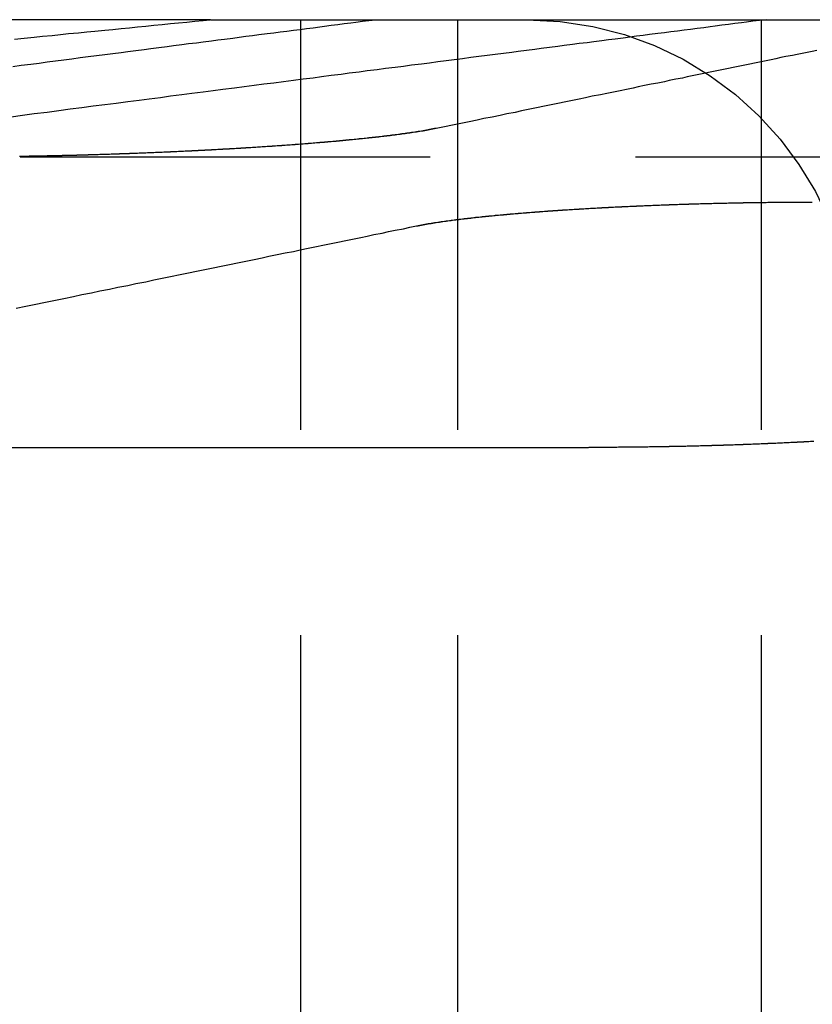
# Model space of a CAD drawing. Extents: x 4199 to 5290, y 476 to 1263.
# Drawn here: x 4436 to 4440, y 1257 to 1263 of the extents above; entities that cross this region are included whole.
import ezdxf

# ---------------------------------------------------------------- set-up
doc = ezdxf.new("R2010")
doc.units = 0
doc.header["$LTSCALE"] = 10
doc.linetypes.add('VERDECKT', pattern=[0.375, 0.25, -0.125])
doc.layers.get('0').update_dxf_attribs({"linetype": 'CONTINUOUS'})
doc.layers.add('STEMPEL', color=3, linetype='CONTINUOUS')

# ---------------------------------------------------------------- blocks, each defined once
blk = doc.blocks.new('A$C3A02A886')
at = {"extrusion": (0, 1, -2e-16)}
for p, q in [((2520.935, 87.1299), (2519.1087, 87.1299)), ((2520.935, 87.1299), (2523.4187, 87.1299)), ((2523.4187, 87.1299), (2525.5412, 87.1299)), ((2517.6468, 84.5235), (2523.2382, 84.5235))]:
    blk.add_line(p, q, dxfattribs=at)
at = {"color": 1, "linetype": 'VERDECKT', "extrusion": (0, 1, -2e-16)}
for p, q in [((2521.4829, 87.1299), (2521.4829, 79.1299)), ((2522.4401, 87.1299), (2522.4401, 79.1299)), ((2524.2892, 87.1299), (2524.2892, 79.1299)), ((2519.7738, 86.2942), (2526.064, 86.2942))]:
    blk.add_line(p, q, dxfattribs=at)
for points in [[(2519.74, 87.0123, 0), (2519.8, 87.0178, 0), (2519.86, 87.0233, 0), (2519.91, 87.0288, 0), (2519.97, 87.0342, 0), (2520.02, 87.0395, 0), (2520.07, 87.0449, 0), (2520.13, 87.0502, 0), (2520.18, 87.0554, 0), (2520.23, 87.0606, 0), (2520.29, 87.0658, 0), (2520.34, 87.071, 0), (2520.39, 87.0761, 0), (2520.44, 87.0811, 0), (2520.49, 87.0862, 0), (2520.54, 87.0912, 0), (2520.59, 87.0961, 0), (2520.64, 87.1011, 0), (2520.69, 87.106, 0), (2520.74, 87.1108, 0), (2520.79, 87.1157, 0), (2520.84, 87.1205, 0), (2520.89, 87.1252, 0), (2520.93, 87.1299, 0)], [(2524.63, 86.9426, 0), (2524.6, 86.9365, 0), (2524.57, 86.9303, 0), (2524.54, 86.9241, 0), (2524.51, 86.9179, 0), (2524.48, 86.9116, 0), (2524.44, 86.9052, 0), (2524.41, 86.8988, 0), (2524.38, 86.8924, 0), (2524.35, 86.8859, 0), (2524.32, 86.8793, 0), (2524.29, 86.8727, 0), (2524.25, 86.866, 0), (2524.22, 86.8593, 0), (2524.19, 86.8525, 0), (2524.15, 86.8457, 0), (2524.12, 86.8388, 0), (2524.09, 86.8319, 0), (2524.05, 86.8249, 0), (2524.02, 86.8178, 0), (2523.98, 86.8107, 0), (2523.95, 86.8035, 0), (2523.91, 86.7963, 0), (2523.88, 86.789, 0), (2523.84, 86.7817, 0), (2523.81, 86.7742, 0), (2523.77, 86.7667, 0), (2523.73, 86.7592, 0), (2523.7, 86.7516, 0), (2523.66, 86.7439, 0), (2523.62, 86.7361, 0), (2523.58, 86.7283, 0), (2523.54, 86.7204, 0), (2523.51, 86.7125, 0), (2523.47, 86.7044, 0), (2523.43, 86.6963, 0), (2523.39, 86.6881, 0), (2523.35, 86.6799, 0), (2523.31, 86.6716, 0), (2523.26, 86.6632, 0), (2523.22, 86.6547, 0), (2523.18, 86.6461, 0), (2523.14, 86.6375, 0), (2523.1, 86.6288, 0), (2523.05, 86.62, 0), (2523.01, 86.6111, 0), (2522.97, 86.6021, 0), (2522.92, 86.5931, 0), (2522.88, 86.584, 0), (2522.83, 86.5747, 0), (2522.79, 86.5654, 0), (2522.74, 86.556, 0), (2522.7, 86.5465, 0), (2522.65, 86.5369, 0), (2522.6, 86.5273, 0), (2522.56, 86.5175, 0), (2522.51, 86.5076, 0), (2522.46, 86.4976, 0), (2522.41, 86.4876, 0), (2522.36, 86.4774, 0), (2522.31, 86.4671, 0)], [(2522.31, 86.4671, 0), (2522.31, 86.4667, 0), (2522.31, 86.4663, 0), (2522.3, 86.466, 0), (2522.3, 86.4656, 0), (2522.3, 86.4652, 0), (2522.3, 86.4648, 0), (2522.3, 86.4644, 0), (2522.29, 86.464, 0), (2522.29, 86.4636, 0), (2522.29, 86.4632, 0), (2522.29, 86.4628, 0), (2522.29, 86.4624, 0), (2522.28, 86.4621, 0), (2522.28, 86.4617, 0), (2522.28, 86.4613, 0), (2522.28, 86.4609, 0), (2522.28, 86.4605, 0), (2522.27, 86.4601, 0), (2522.27, 86.4597, 0), (2522.27, 86.4593, 0), (2522.27, 86.459, 0), (2522.27, 86.4586, 0), (2522.26, 86.4582, 0), (2522.26, 86.4578, 0), (2522.26, 86.4574, 0), (2522.26, 86.457, 0), (2522.25, 86.4566, 0), (2522.25, 86.4563, 0), (2522.25, 86.4559, 0), (2522.25, 86.4555, 0), (2522.25, 86.4551, 0), (2522.24, 86.4547, 0), (2522.24, 86.4543, 0), (2522.24, 86.4539, 0), (2522.24, 86.4535, 0), (2522.23, 86.4532, 0), (2522.23, 86.4528, 0), (2522.23, 86.4524, 0), (2522.23, 86.452, 0), (2522.23, 86.4516, 0), (2522.22, 86.4512, 0), (2522.22, 86.4508, 0), (2522.22, 86.4504, 0), (2522.22, 86.45, 0), (2522.21, 86.4496, 0), (2522.21, 86.4493, 0), (2522.21, 86.4489, 0), (2522.21, 86.4485, 0), (2522.2, 86.4481, 0), (2522.2, 86.4477, 0), (2522.2, 86.4473, 0), (2522.2, 86.4469, 0), (2522.19, 86.4465, 0), (2522.19, 86.4461, 0), (2522.19, 86.4457, 0), (2522.19, 86.4453, 0), (2522.18, 86.4449, 0), (2522.18, 86.4446, 0), (2522.18, 86.4442, 0), (2522.18, 86.4438, 0), (2522.17, 86.4434, 0), (2522.17, 86.443, 0), (2522.17, 86.4426, 0), (2522.17, 86.4422, 0), (2522.16, 86.4418, 0), (2522.16, 86.4414, 0), (2522.16, 86.441, 0), (2522.16, 86.4406, 0), (2522.15, 86.4402, 0), (2522.15, 86.4398, 0), (2522.15, 86.4394, 0), (2522.14, 86.439, 0), (2522.14, 86.4386, 0), (2522.14, 86.4382, 0), (2522.14, 86.4379, 0), (2522.13, 86.4375, 0), (2522.13, 86.4371, 0), (2522.13, 86.4367, 0), (2522.12, 86.4363, 0), (2522.12, 86.4359, 0), (2522.12, 86.4355, 0), (2522.12, 86.4351, 0), (2522.11, 86.4347, 0), (2522.11, 86.4343, 0), (2522.11, 86.4339, 0), (2522.1, 86.4335, 0), (2522.1, 86.4331, 0), (2522.1, 86.4327, 0), (2522.1, 86.4323, 0), (2522.09, 86.4319, 0), (2522.09, 86.4315, 0), (2522.09, 86.4311, 0), (2522.08, 86.4307, 0), (2522.08, 86.4303, 0), (2522.08, 86.43, 0), (2522.08, 86.4296, 0), (2522.07, 86.4292, 0), (2522.07, 86.4288, 0), (2522.07, 86.4284, 0), (2522.06, 86.428, 0), (2522.06, 86.4276, 0), (2522.06, 86.4272, 0), (2522.05, 86.4268, 0), (2522.05, 86.4264, 0), (2522.05, 86.426, 0), (2522.04, 86.4256, 0), (2522.04, 86.4252, 0), (2522.04, 86.4248, 0), (2522.04, 86.4244, 0), (2522.03, 86.424, 0), (2522.03, 86.4236, 0), (2522.03, 86.4232, 0), (2522.02, 86.4229, 0), (2522.02, 86.4225, 0), (2522.02, 86.4221, 0), (2522.01, 86.4217, 0), (2522.01, 86.4213, 0), (2522.01, 86.4209, 0), (2522, 86.4205, 0), (2522, 86.4201, 0), (2522, 86.4197, 0), (2521.99, 86.4193, 0), (2521.99, 86.4189, 0), (2521.99, 86.4185, 0), (2521.98, 86.4181, 0), (2521.98, 86.4177, 0), (2521.98, 86.4173, 0), (2521.97, 86.417, 0), (2521.97, 86.4166, 0), (2521.97, 86.4162, 0), (2521.96, 86.4158, 0), (2521.96, 86.4154, 0), (2521.96, 86.415, 0), (2521.95, 86.4146, 0), (2521.95, 86.4142, 0), (2521.95, 86.4138, 0), (2521.94, 86.4134, 0), (2521.94, 86.4131, 0), (2521.94, 86.4127, 0), (2521.93, 86.4123, 0), (2521.93, 86.4119, 0), (2521.92, 86.4115, 0), (2521.92, 86.4111, 0), (2521.92, 86.4107, 0), (2521.91, 86.4103, 0), (2521.91, 86.4099, 0), (2521.91, 86.4096, 0), (2521.9, 86.4092, 0), (2521.9, 86.4088, 0), (2521.9, 86.4084, 0), (2521.89, 86.408, 0), (2521.89, 86.4076, 0), (2521.89, 86.4072, 0), (2521.88, 86.4068, 0), (2521.88, 86.4065, 0), (2521.87, 86.4061, 0), (2521.87, 86.4057, 0), (2521.87, 86.4053, 0), (2521.86, 86.4049, 0), (2521.86, 86.4045, 0), (2521.86, 86.4042, 0), (2521.85, 86.4038, 0), (2521.85, 86.4034, 0), (2521.84, 86.403, 0), (2521.84, 86.4026, 0), (2521.84, 86.4022, 0), (2521.83, 86.4019, 0), (2521.83, 86.4015, 0), (2521.83, 86.4011, 0), (2521.82, 86.4007, 0), (2521.82, 86.4003, 0), (2521.81, 86.3999, 0), (2521.81, 86.3996, 0), (2521.81, 86.3992, 0), (2521.8, 86.3988, 0), (2521.8, 86.3984, 0), (2521.8, 86.3981, 0), (2521.79, 86.3977, 0), (2521.79, 86.3973, 0), (2521.78, 86.3969, 0), (2521.78, 86.3965, 0), (2521.78, 86.3962, 0), (2521.77, 86.3958, 0), (2521.77, 86.3954, 0), (2521.76, 86.395, 0), (2521.76, 86.3947, 0), (2521.76, 86.3943, 0), (2521.75, 86.3939, 0), (2521.75, 86.3935, 0), (2521.74, 86.3932, 0), (2521.74, 86.3928, 0), (2521.74, 86.3924, 0), (2521.73, 86.3921, 0), (2521.73, 86.3917, 0), (2521.72, 86.3913, 0), (2521.72, 86.3909, 0), (2521.72, 86.3906, 0), (2521.71, 86.3902, 0), (2521.71, 86.3898, 0), (2521.7, 86.3895, 0), (2521.7, 86.3891, 0), (2521.7, 86.3887, 0), (2521.69, 86.3884, 0), (2521.69, 86.388, 0), (2521.68, 86.3876, 0), (2521.68, 86.3873, 0), (2521.68, 86.3869, 0), (2521.67, 86.3865, 0), (2521.67, 86.3862, 0), (2521.66, 86.3858, 0), (2521.66, 86.3854, 0), (2521.65, 86.3851, 0), (2521.65, 86.3847, 0), (2521.65, 86.3843, 0), (2521.64, 86.384, 0), (2521.64, 86.3836, 0), (2521.63, 86.3833, 0), (2521.63, 86.3829, 0), (2521.63, 86.3825, 0), (2521.62, 86.3822, 0), (2521.62, 86.3818, 0), (2521.61, 86.3815, 0), (2521.61, 86.3811, 0), (2521.6, 86.3808, 0), (2521.6, 86.3804, 0), (2521.6, 86.38, 0), (2521.59, 86.3797, 0), (2521.59, 86.3793, 0), (2521.58, 86.379, 0), (2521.58, 86.3786, 0), (2521.57, 86.3783, 0), (2521.57, 86.3779, 0), (2521.57, 86.3776, 0), (2521.56, 86.3772, 0), (2521.56, 86.3769, 0), (2521.55, 86.3765, 0), (2521.55, 86.3762, 0), (2521.54, 86.3758, 0), (2521.54, 86.3755, 0), (2521.54, 86.3751, 0), (2521.53, 86.3748, 0), (2521.53, 86.3744, 0), (2521.52, 86.3741, 0), (2521.52, 86.3737, 0), (2521.51, 86.3734, 0), (2521.51, 86.373, 0), (2521.51, 86.3727, 0), (2521.5, 86.3723, 0), (2521.5, 86.372, 0), (2521.49, 86.3717, 0), (2521.49, 86.3713, 0), (2521.48, 86.371, 0), (2521.48, 86.3706, 0), (2521.47, 86.3703, 0), (2521.47, 86.37, 0), (2521.47, 86.3696, 0), (2521.46, 86.3693, 0), (2521.46, 86.3689, 0), (2521.45, 86.3686, 0), (2521.45, 86.3683, 0), (2521.44, 86.3679, 0), (2521.44, 86.3676, 0), (2521.43, 86.3673, 0), (2521.43, 86.3669, 0), (2521.43, 86.3666, 0), (2521.42, 86.3663, 0), (2521.42, 86.3659, 0), (2521.41, 86.3656, 0), (2521.41, 86.3653, 0), (2521.4, 86.365, 0), (2521.4, 86.3646, 0), (2521.39, 86.3643, 0), (2521.39, 86.364, 0), (2521.38, 86.3636, 0), (2521.38, 86.3633, 0), (2521.38, 86.363, 0), (2521.37, 86.3627, 0), (2521.37, 86.3623, 0), (2521.36, 86.362, 0), (2521.36, 86.3617, 0), (2521.35, 86.3614, 0), (2521.35, 86.3611, 0), (2521.34, 86.3607, 0), (2521.34, 86.3604, 0), (2521.33, 86.3601, 0), (2521.33, 86.3598, 0), (2521.33, 86.3595, 0), (2521.32, 86.3591, 0), (2521.32, 86.3588, 0), (2521.31, 86.3585, 0), (2521.31, 86.3582, 0), (2521.3, 86.3579, 0), (2521.3, 86.3576, 0), (2521.29, 86.3573, 0), (2521.29, 86.357, 0), (2521.28, 86.3566, 0), (2521.28, 86.3563, 0), (2521.27, 86.356, 0), (2521.27, 86.3557, 0), (2521.27, 86.3554, 0), (2521.26, 86.3551, 0), (2521.26, 86.3548, 0), (2521.25, 86.3545, 0), (2521.25, 86.3542, 0), (2521.24, 86.3539, 0), (2521.24, 86.3536, 0), (2521.23, 86.3533, 0), (2521.23, 86.353, 0), (2521.22, 86.3527, 0), (2521.22, 86.3524, 0), (2521.21, 86.3521, 0), (2521.21, 86.3518, 0), (2521.2, 86.3515, 0), (2521.2, 86.3512, 0), (2521.2, 86.3509, 0), (2521.19, 86.3506, 0), (2521.19, 86.3503, 0), (2521.18, 86.35, 0), (2521.18, 86.3497, 0), (2521.17, 86.3494, 0), (2521.17, 86.3491, 0), (2521.16, 86.3488, 0), (2521.16, 86.3485, 0), (2521.15, 86.3483, 0), (2521.15, 86.348, 0), (2521.14, 86.3477, 0), (2521.14, 86.3474, 0), (2521.13, 86.3471, 0), (2521.13, 86.3468, 0), (2521.13, 86.3465, 0), (2521.12, 86.3463, 0), (2521.12, 86.346, 0), (2521.11, 86.3457, 0), (2521.11, 86.3454, 0), (2521.1, 86.3451, 0), (2521.1, 86.3449, 0), (2521.09, 86.3446, 0), (2521.09, 86.3443, 0), (2521.08, 86.344, 0), (2521.08, 86.3437, 0), (2521.07, 86.3435, 0), (2521.07, 86.3432, 0), (2521.06, 86.3429, 0), (2521.06, 86.3427, 0), (2521.06, 86.3424, 0), (2521.05, 86.3421, 0), (2521.05, 86.3418, 0), (2521.04, 86.3416, 0), (2521.04, 86.3413, 0), (2521.03, 86.341, 0), (2521.03, 86.3408, 0), (2521.02, 86.3405, 0), (2521.02, 86.3402, 0), (2521.01, 86.34, 0), (2521.01, 86.3397, 0), (2521, 86.3394, 0), (2521, 86.3392, 0), (2520.99, 86.3389, 0), (2520.99, 86.3386, 0), (2520.98, 86.3384, 0), (2520.98, 86.3381, 0), (2520.97, 86.3379, 0), (2520.97, 86.3376, 0), (2520.97, 86.3373, 0), (2520.96, 86.3371, 0), (2520.96, 86.3368, 0), (2520.95, 86.3366, 0), (2520.95, 86.3363, 0), (2520.94, 86.336, 0), (2520.94, 86.3358, 0), (2520.93, 86.3355, 0), (2520.93, 86.3353, 0), (2520.92, 86.335, 0), (2520.92, 86.3348, 0), (2520.91, 86.3345, 0), (2520.91, 86.3342, 0), (2520.9, 86.334, 0), (2520.9, 86.3337, 0), (2520.89, 86.3335, 0), (2520.89, 86.3332, 0), (2520.88, 86.333, 0), (2520.88, 86.3327, 0), (2520.87, 86.3325, 0), (2520.87, 86.3322, 0), (2520.86, 86.332, 0), (2520.86, 86.3317, 0), (2520.85, 86.3315, 0), (2520.85, 86.3312, 0), (2520.84, 86.331, 0), (2520.84, 86.3307, 0), (2520.83, 86.3305, 0), (2520.83, 86.3302, 0), (2520.82, 86.33, 0), (2520.82, 86.3297, 0), (2520.81, 86.3295, 0), (2520.81, 86.3293, 0), (2520.8, 86.329, 0), (2520.8, 86.3288, 0), (2520.79, 86.3285, 0), (2520.79, 86.3283, 0), (2520.78, 86.3281, 0), (2520.78, 86.3278, 0), (2520.77, 86.3276, 0), (2520.77, 86.3273, 0), (2520.76, 86.3271, 0), (2520.76, 86.3269, 0), (2520.75, 86.3266, 0), (2520.75, 86.3264, 0), (2520.74, 86.3262, 0), (2520.74, 86.3259, 0), (2520.73, 86.3257, 0), (2520.73, 86.3255, 0), (2520.72, 86.3252, 0), (2520.72, 86.325, 0), (2520.71, 86.3248, 0), (2520.71, 86.3245, 0), (2520.7, 86.3243, 0), (2520.7, 86.3241, 0), (2520.69, 86.3238, 0), (2520.69, 86.3236, 0), (2520.68, 86.3234, 0), (2520.68, 86.3232, 0), (2520.67, 86.3229, 0), (2520.67, 86.3227, 0), (2520.66, 86.3225, 0), (2520.66, 86.3223, 0), (2520.65, 86.322, 0), (2520.65, 86.3218, 0), (2520.64, 86.3216, 0), (2520.64, 86.3214, 0), (2520.63, 86.3212, 0), (2520.63, 86.3209, 0), (2520.62, 86.3207, 0), (2520.62, 86.3205, 0), (2520.61, 86.3203, 0), (2520.61, 86.3201, 0), (2520.6, 86.3199, 0), (2520.6, 86.3197, 0), (2520.59, 86.3194, 0), (2520.59, 86.3192, 0), (2520.58, 86.319, 0), (2520.58, 86.3188, 0), (2520.57, 86.3186, 0), (2520.56, 86.3184, 0), (2520.56, 86.3182, 0), (2520.55, 86.318, 0), (2520.55, 86.3178, 0), (2520.54, 86.3176, 0), (2520.54, 86.3174, 0), (2520.53, 86.3171, 0), (2520.53, 86.3169, 0), (2520.52, 86.3167, 0), (2520.52, 86.3165, 0), (2520.51, 86.3163, 0), (2520.51, 86.3161, 0), (2520.5, 86.3159, 0), (2520.5, 86.3157, 0), (2520.49, 86.3155, 0), (2520.49, 86.3153, 0), (2520.48, 86.3151, 0), (2520.48, 86.315, 0), (2520.47, 86.3148, 0), (2520.47, 86.3146, 0), (2520.46, 86.3144, 0), (2520.46, 86.3142, 0), (2520.45, 86.314, 0), (2520.45, 86.3138, 0), (2520.44, 86.3136, 0), (2520.44, 86.3134, 0), (2520.43, 86.3132, 0), (2520.43, 86.313, 0), (2520.42, 86.3129, 0), (2520.41, 86.3127, 0), (2520.41, 86.3125, 0), (2520.4, 86.3123, 0), (2520.4, 86.3121, 0), (2520.39, 86.3119, 0), (2520.39, 86.3118, 0), (2520.38, 86.3116, 0), (2520.38, 86.3114, 0), (2520.37, 86.3112, 0), (2520.37, 86.311, 0), (2520.36, 86.3109, 0), (2520.36, 86.3107, 0), (2520.35, 86.3105, 0), (2520.35, 86.3103, 0), (2520.34, 86.3102, 0), (2520.34, 86.31, 0), (2520.33, 86.3098, 0), (2520.33, 86.3096, 0), (2520.32, 86.3095, 0), (2520.32, 86.3093, 0), (2520.31, 86.3091, 0), (2520.31, 86.309, 0), (2520.3, 86.3088, 0), (2520.3, 86.3086, 0), (2520.29, 86.3085, 0), (2520.29, 86.3083, 0), (2520.28, 86.3081, 0), (2520.28, 86.308, 0), (2520.27, 86.3078, 0), (2520.26, 86.3077, 0), (2520.26, 86.3075, 0), (2520.25, 86.3073, 0), (2520.25, 86.3072, 0), (2520.24, 86.307, 0), (2520.24, 86.3069, 0), (2520.23, 86.3067, 0), (2520.23, 86.3066, 0), (2520.22, 86.3064, 0), (2520.22, 86.3063, 0), (2520.21, 86.3061, 0), (2520.21, 86.306, 0), (2520.2, 86.3058, 0), (2520.2, 86.3057, 0), (2520.19, 86.3055, 0), (2520.19, 86.3054, 0), (2520.18, 86.3052, 0), (2520.18, 86.3051, 0), (2520.17, 86.3049, 0), (2520.17, 86.3048, 0), (2520.16, 86.3047, 0), (2520.16, 86.3045, 0), (2520.15, 86.3044, 0), (2520.15, 86.3042, 0), (2520.14, 86.3041, 0), (2520.14, 86.304, 0), (2520.13, 86.3038, 0), (2520.13, 86.3037, 0), (2520.12, 86.3036, 0), (2520.12, 86.3034, 0), (2520.11, 86.3033, 0), (2520.11, 86.3032, 0), (2520.1, 86.303, 0), (2520.1, 86.3029, 0), (2520.09, 86.3028, 0), (2520.09, 86.3027, 0), (2520.08, 86.3025, 0), (2520.07, 86.3024, 0), (2520.07, 86.3023, 0), (2520.06, 86.3022, 0), (2520.06, 86.302, 0), (2520.05, 86.3019, 0), (2520.05, 86.3018, 0), (2520.04, 86.3017, 0), (2520.04, 86.3015, 0), (2520.03, 86.3014, 0), (2520.03, 86.3013, 0), (2520.02, 86.3012, 0), (2520.02, 86.3011, 0), (2520.01, 86.301, 0), (2520.01, 86.3009, 0), (2520, 86.3007, 0), (2520, 86.3006, 0), (2519.99, 86.3005, 0), (2519.99, 86.3004, 0), (2519.98, 86.3003, 0), (2519.98, 86.3002, 0), (2519.97, 86.3001, 0), (2519.97, 86.3, 0), (2519.96, 86.2999, 0), (2519.96, 86.2998, 0), (2519.95, 86.2997, 0), (2519.95, 86.2996, 0), (2519.94, 86.2995, 0), (2519.94, 86.2994, 0), (2519.93, 86.2993, 0), (2519.93, 86.2992, 0), (2519.92, 86.2991, 0), (2519.92, 86.299, 0), (2519.91, 86.2989, 0), (2519.91, 86.2988, 0), (2519.9, 86.2987, 0), (2519.9, 86.2986, 0), (2519.89, 86.2985, 0), (2519.89, 86.2984, 0), (2519.88, 86.2983, 0), (2519.88, 86.2982, 0), (2519.87, 86.2982, 0), (2519.87, 86.2981, 0), (2519.86, 86.298, 0), (2519.86, 86.2979, 0), (2519.85, 86.2978, 0), (2519.85, 86.2977, 0), (2519.85, 86.2977, 0), (2519.84, 86.2976, 0), (2519.84, 86.2975, 0), (2519.83, 86.2974, 0), (2519.83, 86.2973, 0), (2519.82, 86.2973, 0), (2519.82, 86.2972, 0), (2519.81, 86.2971, 0), (2519.81, 86.297, 0), (2519.8, 86.297, 0), (2519.8, 86.2969, 0), (2519.79, 86.2968, 0), (2519.79, 86.2968, 0), (2519.78, 86.2967, 0), (2519.78, 86.2966, 0), (2519.77, 86.2966, 0)], [(2522.19, 85.8733, 0), (2522.19, 85.8737, 0), (2522.19, 85.8741, 0), (2522.2, 85.8745, 0), (2522.2, 85.8749, 0), (2522.2, 85.8753, 0), (2522.2, 85.8757, 0), (2522.2, 85.8761, 0), (2522.21, 85.8765, 0), (2522.21, 85.8768, 0), (2522.21, 85.8772, 0), (2522.21, 85.8776, 0), (2522.21, 85.878, 0), (2522.22, 85.8784, 0), (2522.22, 85.8788, 0), (2522.22, 85.8792, 0), (2522.22, 85.8796, 0), (2522.22, 85.88, 0), (2522.23, 85.8804, 0), (2522.23, 85.8808, 0), (2522.23, 85.8812, 0), (2522.23, 85.8815, 0), (2522.23, 85.8819, 0), (2522.24, 85.8823, 0), (2522.24, 85.8827, 0), (2522.24, 85.8831, 0), (2522.24, 85.8835, 0), (2522.25, 85.8839, 0), (2522.25, 85.8843, 0), (2522.25, 85.8847, 0), (2522.25, 85.8851, 0), (2522.26, 85.8855, 0), (2522.26, 85.8859, 0), (2522.26, 85.8863, 0), (2522.26, 85.8867, 0), (2522.26, 85.8871, 0), (2522.27, 85.8875, 0), (2522.27, 85.8879, 0), (2522.27, 85.8882, 0), (2522.27, 85.8886, 0), (2522.28, 85.889, 0), (2522.28, 85.8894, 0), (2522.28, 85.8898, 0), (2522.28, 85.8902, 0), (2522.29, 85.8906, 0), (2522.29, 85.891, 0), (2522.29, 85.8914, 0), (2522.29, 85.8918, 0), (2522.3, 85.8922, 0), (2522.3, 85.8926, 0), (2522.3, 85.893, 0), (2522.3, 85.8934, 0), (2522.31, 85.8938, 0), (2522.31, 85.8942, 0), (2522.31, 85.8946, 0), (2522.31, 85.895, 0), (2522.32, 85.8954, 0), (2522.32, 85.8958, 0), (2522.32, 85.8962, 0), (2522.32, 85.8965, 0), (2522.33, 85.8969, 0), (2522.33, 85.8973, 0), (2522.33, 85.8977, 0), (2522.33, 85.8981, 0), (2522.34, 85.8985, 0), (2522.34, 85.8989, 0), (2522.34, 85.8993, 0), (2522.35, 85.8997, 0), (2522.35, 85.9001, 0), (2522.35, 85.9005, 0), (2522.35, 85.9009, 0), (2522.36, 85.9013, 0), (2522.36, 85.9017, 0), (2522.36, 85.9021, 0), (2522.36, 85.9025, 0), (2522.37, 85.9029, 0), (2522.37, 85.9032, 0), (2522.37, 85.9036, 0), (2522.38, 85.904, 0), (2522.38, 85.9044, 0), (2522.38, 85.9048, 0), (2522.38, 85.9052, 0), (2522.39, 85.9056, 0), (2522.39, 85.906, 0), (2522.39, 85.9064, 0), (2522.4, 85.9068, 0), (2522.4, 85.9072, 0), (2522.4, 85.9076, 0), (2522.41, 85.908, 0), (2522.41, 85.9083, 0), (2522.41, 85.9087, 0), (2522.41, 85.9091, 0), (2522.42, 85.9095, 0), (2522.42, 85.9099, 0), (2522.42, 85.9103, 0), (2522.43, 85.9107, 0), (2522.43, 85.9111, 0), (2522.43, 85.9115, 0), (2522.44, 85.9119, 0), (2522.44, 85.9123, 0), (2522.44, 85.9126, 0), (2522.45, 85.913, 0), (2522.45, 85.9134, 0), (2522.45, 85.9138, 0), (2522.45, 85.9142, 0), (2522.46, 85.9146, 0), (2522.46, 85.915, 0), (2522.46, 85.9154, 0), (2522.47, 85.9157, 0), (2522.47, 85.9161, 0), (2522.47, 85.9165, 0), (2522.48, 85.9169, 0), (2522.48, 85.9173, 0), (2522.48, 85.9177, 0), (2522.49, 85.9181, 0), (2522.49, 85.9184, 0), (2522.49, 85.9188, 0), (2522.5, 85.9192, 0), (2522.5, 85.9196, 0), (2522.5, 85.92, 0), (2522.51, 85.9204, 0), (2522.51, 85.9207, 0), (2522.51, 85.9211, 0), (2522.52, 85.9215, 0), (2522.52, 85.9219, 0), (2522.52, 85.9223, 0), (2522.53, 85.9226, 0), (2522.53, 85.923, 0), (2522.53, 85.9234, 0), (2522.54, 85.9238, 0), (2522.54, 85.9242, 0), (2522.54, 85.9245, 0), (2522.55, 85.9249, 0), (2522.55, 85.9253, 0), (2522.55, 85.9257, 0), (2522.56, 85.926, 0), (2522.56, 85.9264, 0), (2522.56, 85.9268, 0), (2522.57, 85.9272, 0), (2522.57, 85.9275, 0), (2522.58, 85.9279, 0), (2522.58, 85.9283, 0), (2522.58, 85.9287, 0), (2522.59, 85.929, 0), (2522.59, 85.9294, 0), (2522.59, 85.9298, 0), (2522.6, 85.9302, 0), (2522.6, 85.9305, 0), (2522.6, 85.9309, 0), (2522.61, 85.9313, 0), (2522.61, 85.9316, 0), (2522.61, 85.932, 0), (2522.62, 85.9324, 0), (2522.62, 85.9327, 0), (2522.63, 85.9331, 0), (2522.63, 85.9335, 0), (2522.63, 85.9338, 0), (2522.64, 85.9342, 0), (2522.64, 85.9346, 0), (2522.64, 85.9349, 0), (2522.65, 85.9353, 0), (2522.65, 85.9357, 0), (2522.66, 85.936, 0), (2522.66, 85.9364, 0), (2522.66, 85.9368, 0), (2522.67, 85.9371, 0), (2522.67, 85.9375, 0), (2522.67, 85.9379, 0), (2522.68, 85.9382, 0), (2522.68, 85.9386, 0), (2522.69, 85.9389, 0), (2522.69, 85.9393, 0), (2522.69, 85.9396, 0), (2522.7, 85.94, 0), (2522.7, 85.9404, 0), (2522.7, 85.9407, 0), (2522.71, 85.9411, 0), (2522.71, 85.9414, 0), (2522.72, 85.9418, 0), (2522.72, 85.9421, 0), (2522.72, 85.9425, 0), (2522.73, 85.9428, 0), (2522.73, 85.9432, 0), (2522.74, 85.9435, 0), (2522.74, 85.9439, 0), (2522.74, 85.9442, 0), (2522.75, 85.9446, 0), (2522.75, 85.9449, 0), (2522.76, 85.9453, 0), (2522.76, 85.9456, 0), (2522.76, 85.946, 0), (2522.77, 85.9463, 0), (2522.77, 85.9467, 0), (2522.78, 85.947, 0), (2522.78, 85.9474, 0), (2522.78, 85.9477, 0), (2522.79, 85.9481, 0), (2522.79, 85.9484, 0), (2522.8, 85.9487, 0), (2522.8, 85.9491, 0), (2522.8, 85.9494, 0), (2522.81, 85.9498, 0), (2522.81, 85.9501, 0), (2522.82, 85.9504, 0), (2522.82, 85.9508, 0), (2522.82, 85.9511, 0), (2522.83, 85.9515, 0), (2522.83, 85.9518, 0), (2522.84, 85.9521, 0), (2522.84, 85.9525, 0), (2522.84, 85.9528, 0), (2522.85, 85.9531, 0), (2522.85, 85.9535, 0), (2522.86, 85.9538, 0), (2522.86, 85.9541, 0), (2522.86, 85.9544, 0), (2522.87, 85.9548, 0), (2522.87, 85.9551, 0), (2522.88, 85.9554, 0), (2522.88, 85.9558, 0), (2522.89, 85.9561, 0), (2522.89, 85.9564, 0), (2522.89, 85.9567, 0), (2522.9, 85.957, 0), (2522.9, 85.9574, 0), (2522.91, 85.9577, 0), (2522.91, 85.958, 0), (2522.91, 85.9583, 0), (2522.92, 85.9587, 0), (2522.92, 85.959, 0), (2522.93, 85.9593, 0), (2522.93, 85.9596, 0), (2522.94, 85.9599, 0), (2522.94, 85.9602, 0), (2522.94, 85.9606, 0), (2522.95, 85.9609, 0), (2522.95, 85.9612, 0), (2522.96, 85.9615, 0), (2522.96, 85.9618, 0), (2522.96, 85.9621, 0), (2522.97, 85.9624, 0), (2522.97, 85.9627, 0), (2522.98, 85.963, 0), (2522.98, 85.9633, 0), (2522.99, 85.9636, 0), (2522.99, 85.964, 0), (2522.99, 85.9643, 0), (2523, 85.9646, 0), (2523, 85.9649, 0), (2523.01, 85.9652, 0), (2523.01, 85.9655, 0), (2523.02, 85.9658, 0), (2523.02, 85.9661, 0), (2523.02, 85.9664, 0), (2523.03, 85.9667, 0), (2523.03, 85.967, 0), (2523.04, 85.9673, 0), (2523.04, 85.9675, 0), (2523.05, 85.9678, 0), (2523.05, 85.9681, 0), (2523.05, 85.9684, 0), (2523.06, 85.9687, 0), (2523.06, 85.969, 0), (2523.07, 85.9693, 0), (2523.07, 85.9696, 0), (2523.08, 85.9699, 0), (2523.08, 85.9702, 0), (2523.08, 85.9704, 0), (2523.09, 85.9707, 0), (2523.09, 85.971, 0), (2523.1, 85.9713, 0), (2523.1, 85.9716, 0), (2523.11, 85.9719, 0), (2523.11, 85.9721, 0), (2523.12, 85.9724, 0), (2523.12, 85.9727, 0), (2523.12, 85.973, 0), (2523.13, 85.9733, 0), (2523.13, 85.9735, 0), (2523.14, 85.9738, 0), (2523.14, 85.9741, 0), (2523.15, 85.9744, 0), (2523.15, 85.9746, 0), (2523.15, 85.9749, 0), (2523.16, 85.9752, 0), (2523.16, 85.9754, 0), (2523.17, 85.9757, 0), (2523.17, 85.976, 0), (2523.18, 85.9763, 0), (2523.18, 85.9765, 0), (2523.19, 85.9768, 0), (2523.19, 85.9771, 0), (2523.19, 85.9773, 0), (2523.2, 85.9776, 0), (2523.2, 85.9779, 0), (2523.21, 85.9781, 0), (2523.21, 85.9784, 0), (2523.22, 85.9787, 0), (2523.22, 85.9789, 0), (2523.23, 85.9792, 0), (2523.23, 85.9795, 0), (2523.23, 85.9797, 0), (2523.24, 85.98, 0), (2523.24, 85.9803, 0), (2523.25, 85.9805, 0), (2523.25, 85.9808, 0), (2523.26, 85.981, 0), (2523.26, 85.9813, 0), (2523.27, 85.9816, 0), (2523.27, 85.9818, 0), (2523.28, 85.9821, 0), (2523.28, 85.9823, 0), (2523.29, 85.9826, 0), (2523.29, 85.9829, 0), (2523.29, 85.9831, 0), (2523.3, 85.9834, 0), (2523.3, 85.9836, 0), (2523.31, 85.9839, 0), (2523.31, 85.9841, 0), (2523.32, 85.9844, 0), (2523.32, 85.9846, 0), (2523.33, 85.9849, 0), (2523.33, 85.9851, 0), (2523.34, 85.9854, 0), (2523.34, 85.9856, 0), (2523.35, 85.9859, 0), (2523.35, 85.9861, 0), (2523.36, 85.9864, 0), (2523.36, 85.9866, 0), (2523.37, 85.9869, 0), (2523.37, 85.9871, 0), (2523.37, 85.9874, 0), (2523.38, 85.9876, 0), (2523.38, 85.9879, 0), (2523.39, 85.9881, 0), (2523.39, 85.9883, 0), (2523.4, 85.9886, 0), (2523.4, 85.9888, 0), (2523.41, 85.9891, 0), (2523.41, 85.9893, 0), (2523.42, 85.9896, 0), (2523.42, 85.9898, 0), (2523.43, 85.99, 0), (2523.43, 85.9903, 0), (2523.44, 85.9905, 0), (2523.44, 85.9907, 0), (2523.45, 85.991, 0), (2523.45, 85.9912, 0), (2523.46, 85.9914, 0), (2523.46, 85.9917, 0), (2523.47, 85.9919, 0), (2523.47, 85.9921, 0), (2523.48, 85.9924, 0), (2523.48, 85.9926, 0), (2523.49, 85.9928, 0), (2523.49, 85.993, 0), (2523.5, 85.9933, 0), (2523.5, 85.9935, 0), (2523.51, 85.9937, 0), (2523.51, 85.9939, 0), (2523.52, 85.9942, 0), (2523.52, 85.9944, 0), (2523.53, 85.9946, 0), (2523.53, 85.9948, 0), (2523.54, 85.995, 0), (2523.54, 85.9953, 0), (2523.55, 85.9955, 0), (2523.55, 85.9957, 0), (2523.56, 85.9959, 0), (2523.56, 85.9961, 0), (2523.57, 85.9963, 0), (2523.57, 85.9966, 0), (2523.58, 85.9968, 0), (2523.58, 85.997, 0), (2523.59, 85.9972, 0), (2523.59, 85.9974, 0), (2523.6, 85.9976, 0), (2523.6, 85.9978, 0), (2523.61, 85.998, 0), (2523.61, 85.9982, 0), (2523.62, 85.9984, 0), (2523.62, 85.9987, 0), (2523.63, 85.9989, 0), (2523.63, 85.9991, 0), (2523.64, 85.9993, 0), (2523.64, 85.9995, 0), (2523.65, 85.9997, 0), (2523.65, 85.9999, 0), (2523.66, 86.0001, 0), (2523.66, 86.0003, 0), (2523.67, 86.0005, 0), (2523.67, 86.0006, 0), (2523.68, 86.0008, 0), (2523.68, 86.001, 0), (2523.69, 86.0012, 0), (2523.69, 86.0014, 0), (2523.7, 86.0016, 0), (2523.7, 86.0018, 0), (2523.71, 86.002, 0), (2523.71, 86.0022, 0), (2523.72, 86.0024, 0), (2523.72, 86.0026, 0), (2523.73, 86.0027, 0), (2523.73, 86.0029, 0), (2523.74, 86.0031, 0), (2523.74, 86.0033, 0), (2523.75, 86.0035, 0), (2523.75, 86.0037, 0), (2523.76, 86.0038, 0), (2523.76, 86.004, 0), (2523.77, 86.0042, 0), (2523.77, 86.0044, 0), (2523.78, 86.0045, 0), (2523.78, 86.0047, 0), (2523.79, 86.0049, 0), (2523.8, 86.0051, 0), (2523.8, 86.0052, 0), (2523.81, 86.0054, 0), (2523.81, 86.0056, 0), (2523.82, 86.0057, 0), (2523.82, 86.0059, 0), (2523.83, 86.0061, 0), (2523.83, 86.0062, 0), (2523.84, 86.0064, 0), (2523.84, 86.0066, 0), (2523.85, 86.0067, 0), (2523.85, 86.0069, 0), (2523.86, 86.007, 0), (2523.86, 86.0072, 0), (2523.87, 86.0074, 0), (2523.87, 86.0075, 0), (2523.88, 86.0077, 0), (2523.88, 86.0078, 0), (2523.89, 86.008, 0), (2523.89, 86.0081, 0), (2523.9, 86.0083, 0), (2523.9, 86.0084, 0), (2523.91, 86.0086, 0), (2523.91, 86.0087, 0), (2523.92, 86.0089, 0), (2523.92, 86.009, 0), (2523.93, 86.0092, 0), (2523.93, 86.0093, 0), (2523.94, 86.0095, 0), (2523.95, 86.0096, 0), (2523.95, 86.0097, 0), (2523.96, 86.0099, 0), (2523.96, 86.01, 0), (2523.97, 86.0102, 0), (2523.97, 86.0103, 0), (2523.98, 86.0104, 0), (2523.98, 86.0106, 0), (2523.99, 86.0107, 0), (2523.99, 86.0108, 0), (2524, 86.011, 0), (2524, 86.0111, 0), (2524.01, 86.0112, 0), (2524.01, 86.0114, 0), (2524.02, 86.0115, 0), (2524.02, 86.0116, 0), (2524.03, 86.0117, 0), (2524.03, 86.0119, 0), (2524.04, 86.012, 0), (2524.04, 86.0121, 0), (2524.05, 86.0122, 0), (2524.05, 86.0123, 0), (2524.06, 86.0125, 0), (2524.06, 86.0126, 0), (2524.07, 86.0127, 0), (2524.07, 86.0128, 0), (2524.08, 86.0129, 0), (2524.09, 86.013, 0), (2524.09, 86.0131, 0), (2524.1, 86.0133, 0), (2524.1, 86.0134, 0), (2524.11, 86.0135, 0), (2524.11, 86.0136, 0), (2524.12, 86.0137, 0), (2524.12, 86.0138, 0), (2524.13, 86.0139, 0), (2524.13, 86.014, 0), (2524.14, 86.0141, 0), (2524.14, 86.0142, 0), (2524.15, 86.0143, 0), (2524.15, 86.0144, 0), (2524.16, 86.0145, 0), (2524.16, 86.0146, 0), (2524.17, 86.0147, 0), (2524.17, 86.0148, 0), (2524.18, 86.0149, 0), (2524.18, 86.015, 0), (2524.19, 86.0151, 0), (2524.19, 86.0151, 0), (2524.2, 86.0152, 0), (2524.2, 86.0153, 0), (2524.21, 86.0154, 0), (2524.21, 86.0155, 0), (2524.22, 86.0156, 0), (2524.22, 86.0157, 0), (2524.23, 86.0157, 0), (2524.23, 86.0158, 0), (2524.24, 86.0159, 0), (2524.24, 86.016, 0), (2524.25, 86.0161, 0), (2524.25, 86.0161, 0), (2524.26, 86.0162, 0), (2524.26, 86.0163, 0), (2524.27, 86.0164, 0), (2524.27, 86.0164, 0), (2524.28, 86.0165, 0), (2524.28, 86.0166, 0), (2524.29, 86.0166, 0), (2524.3, 86.0167, 0), (2524.3, 86.0168, 0), (2524.31, 86.0168, 0), (2524.31, 86.0169, 0), (2524.32, 86.017, 0), (2524.32, 86.017, 0), (2524.33, 86.0171, 0), (2524.33, 86.0171, 0), (2524.34, 86.0172, 0), (2524.34, 86.0173, 0), (2524.35, 86.0173, 0), (2524.35, 86.0174, 0), (2524.36, 86.0174, 0), (2524.36, 86.0175, 0), (2524.37, 86.0175, 0), (2524.37, 86.0176, 0), (2524.38, 86.0176, 0), (2524.38, 86.0177, 0), (2524.39, 86.0177, 0), (2524.39, 86.0178, 0), (2524.4, 86.0178, 0), (2524.4, 86.0179, 0), (2524.41, 86.0179, 0), (2524.41, 86.018, 0), (2524.42, 86.018, 0), (2524.42, 86.018, 0), (2524.42, 86.0181, 0), (2524.43, 86.0181, 0), (2524.43, 86.0182, 0), (2524.44, 86.0182, 0), (2524.44, 86.0182, 0), (2524.45, 86.0183, 0), (2524.45, 86.0183, 0), (2524.46, 86.0183, 0), (2524.46, 86.0184, 0), (2524.47, 86.0184, 0), (2524.47, 86.0184, 0), (2524.48, 86.0184, 0), (2524.48, 86.0185, 0), (2524.49, 86.0185, 0), (2524.49, 86.0185, 0), (2524.5, 86.0185, 0), (2524.5, 86.0186, 0), (2524.51, 86.0186, 0), (2524.51, 86.0186, 0), (2524.52, 86.0186, 0), (2524.52, 86.0186, 0), (2524.53, 86.0187, 0), (2524.53, 86.0187, 0), (2524.54, 86.0187, 0), (2524.54, 86.0187, 0), (2524.55, 86.0187, 0), (2524.55, 86.0187, 0), (2524.56, 86.0187, 0), (2524.56, 86.0187, 0), (2524.57, 86.0188, 0), (2524.57, 86.0188, 0), (2524.57, 86.0188, 0), (2524.58, 86.0188, 0), (2524.58, 86.0188, 0), (2524.59, 86.0188, 0), (2524.59, 86.0188, 0), (2524.6, 86.0188, 0), (2524.6, 86.0188, 0)], [(2519.75, 85.3715, 0), (2519.81, 85.3836, 0), (2519.87, 85.3957, 0), (2519.92, 85.4076, 0), (2519.98, 85.4195, 0), (2520.04, 85.4313, 0), (2520.1, 85.4429, 0), (2520.15, 85.4545, 0), (2520.21, 85.466, 0), (2520.26, 85.4775, 0), (2520.32, 85.4888, 0), (2520.37, 85.5001, 0), (2520.43, 85.5112, 0), (2520.48, 85.5223, 0), (2520.54, 85.5333, 0), (2520.59, 85.5443, 0), (2520.64, 85.5551, 0), (2520.69, 85.5659, 0), (2520.75, 85.5766, 0), (2520.8, 85.5872, 0), (2520.85, 85.5977, 0), (2520.9, 85.6082, 0), (2520.95, 85.6185, 0), (2521, 85.6289, 0), (2521.05, 85.6391, 0), (2521.1, 85.6493, 0), (2521.15, 85.6593, 0), (2521.2, 85.6694, 0), (2521.25, 85.6793, 0), (2521.29, 85.6892, 0), (2521.34, 85.699, 0), (2521.39, 85.7088, 0), (2521.44, 85.7184, 0), (2521.48, 85.7281, 0), (2521.53, 85.7376, 0), (2521.58, 85.7471, 0), (2521.62, 85.7565, 0), (2521.67, 85.7659, 0), (2521.71, 85.7751, 0), (2521.76, 85.7844, 0), (2521.8, 85.7935, 0), (2521.85, 85.8026, 0), (2521.89, 85.8117, 0), (2521.93, 85.8207, 0), (2521.98, 85.8296, 0), (2522.02, 85.8385, 0), (2522.06, 85.8473, 0), (2522.11, 85.856, 0), (2522.15, 85.8647, 0), (2522.19, 85.8733, 0)], [(2524.61, 84.5598, 0), (2524.6, 84.5596, 0), (2524.6, 84.5593, 0), (2524.59, 84.5591, 0), (2524.59, 84.5589, 0), (2524.59, 84.5586, 0), (2524.58, 84.5584, 0), (2524.58, 84.5582, 0), (2524.57, 84.5579, 0), (2524.57, 84.5577, 0), (2524.56, 84.5575, 0), (2524.56, 84.5572, 0), (2524.56, 84.557, 0), (2524.55, 84.5568, 0), (2524.55, 84.5565, 0), (2524.54, 84.5563, 0), (2524.54, 84.5561, 0), (2524.53, 84.5558, 0), (2524.53, 84.5556, 0), (2524.53, 84.5554, 0), (2524.52, 84.5551, 0), (2524.52, 84.5549, 0), (2524.51, 84.5547, 0), (2524.51, 84.5545, 0), (2524.5, 84.5542, 0), (2524.5, 84.554, 0), (2524.49, 84.5538, 0), (2524.49, 84.5536, 0), (2524.49, 84.5533, 0), (2524.48, 84.5531, 0), (2524.48, 84.5529, 0), (2524.47, 84.5527, 0), (2524.47, 84.5525, 0), (2524.46, 84.5522, 0), (2524.46, 84.552, 0), (2524.45, 84.5518, 0), (2524.45, 84.5516, 0), (2524.44, 84.5514, 0), (2524.44, 84.5511, 0), (2524.44, 84.5509, 0), (2524.43, 84.5507, 0), (2524.43, 84.5505, 0), (2524.42, 84.5503, 0), (2524.42, 84.5501, 0), (2524.41, 84.5499, 0), (2524.41, 84.5496, 0), (2524.4, 84.5494, 0), (2524.4, 84.5492, 0), (2524.39, 84.549, 0), (2524.39, 84.5488, 0), (2524.39, 84.5486, 0), (2524.38, 84.5484, 0), (2524.38, 84.5482, 0), (2524.37, 84.548, 0), (2524.37, 84.5478, 0), (2524.36, 84.5476, 0), (2524.36, 84.5474, 0), (2524.35, 84.5472, 0), (2524.35, 84.547, 0), (2524.34, 84.5468, 0), (2524.34, 84.5466, 0), (2524.33, 84.5464, 0), (2524.33, 84.5462, 0), (2524.33, 84.546, 0), (2524.32, 84.5458, 0), (2524.32, 84.5456, 0), (2524.31, 84.5454, 0), (2524.31, 84.5452, 0), (2524.3, 84.545, 0), (2524.3, 84.5448, 0), (2524.29, 84.5446, 0), (2524.29, 84.5444, 0), (2524.28, 84.5442, 0), (2524.28, 84.544, 0), (2524.27, 84.5438, 0), (2524.27, 84.5437, 0), (2524.26, 84.5435, 0), (2524.26, 84.5433, 0), (2524.26, 84.5431, 0), (2524.25, 84.5429, 0), (2524.25, 84.5427, 0), (2524.24, 84.5425, 0), (2524.24, 84.5424, 0), (2524.23, 84.5422, 0), (2524.23, 84.542, 0), (2524.22, 84.5418, 0), (2524.22, 84.5416, 0), (2524.21, 84.5414, 0), (2524.21, 84.5413, 0), (2524.2, 84.5411, 0), (2524.2, 84.5409, 0), (2524.19, 84.5407, 0), (2524.19, 84.5406, 0), (2524.18, 84.5404, 0), (2524.18, 84.5402, 0), (2524.17, 84.54, 0), (2524.17, 84.5399, 0), (2524.16, 84.5397, 0), (2524.16, 84.5395, 0), (2524.15, 84.5394, 0), (2524.15, 84.5392, 0), (2524.14, 84.539, 0), (2524.14, 84.5389, 0), (2524.14, 84.5387, 0), (2524.13, 84.5385, 0), (2524.13, 84.5384, 0), (2524.12, 84.5382, 0), (2524.12, 84.538, 0), (2524.11, 84.5379, 0), (2524.11, 84.5377, 0), (2524.1, 84.5376, 0), (2524.1, 84.5374, 0), (2524.09, 84.5372, 0), (2524.09, 84.5371, 0), (2524.08, 84.5369, 0), (2524.08, 84.5368, 0), (2524.07, 84.5366, 0), (2524.07, 84.5365, 0), (2524.06, 84.5363, 0), (2524.06, 84.5361, 0), (2524.05, 84.536, 0), (2524.05, 84.5358, 0), (2524.04, 84.5357, 0), (2524.04, 84.5355, 0), (2524.03, 84.5354, 0), (2524.03, 84.5353, 0), (2524.02, 84.5351, 0), (2524.02, 84.535, 0), (2524.01, 84.5348, 0), (2524.01, 84.5347, 0), (2524, 84.5345, 0), (2524, 84.5344, 0), (2523.99, 84.5342, 0), (2523.99, 84.5341, 0), (2523.98, 84.534, 0), (2523.98, 84.5338, 0), (2523.97, 84.5337, 0), (2523.97, 84.5336, 0), (2523.96, 84.5334, 0), (2523.96, 84.5333, 0), (2523.95, 84.5332, 0), (2523.95, 84.533, 0), (2523.94, 84.5329, 0), (2523.94, 84.5328, 0), (2523.93, 84.5326, 0), (2523.93, 84.5325, 0), (2523.92, 84.5324, 0), (2523.92, 84.5322, 0), (2523.91, 84.5321, 0), (2523.91, 84.532, 0), (2523.9, 84.5319, 0), (2523.9, 84.5317, 0), (2523.89, 84.5316, 0), (2523.89, 84.5315, 0), (2523.88, 84.5314, 0), (2523.88, 84.5313, 0), (2523.88, 84.5311, 0), (2523.87, 84.531, 0), (2523.87, 84.5309, 0), (2523.86, 84.5308, 0), (2523.86, 84.5307, 0), (2523.85, 84.5306, 0), (2523.85, 84.5304, 0), (2523.84, 84.5303, 0), (2523.84, 84.5302, 0), (2523.83, 84.5301, 0), (2523.83, 84.53, 0), (2523.82, 84.5299, 0), (2523.82, 84.5298, 0), (2523.81, 84.5297, 0), (2523.81, 84.5296, 0), (2523.8, 84.5295, 0), (2523.8, 84.5294, 0), (2523.79, 84.5293, 0), (2523.79, 84.5291, 0), (2523.78, 84.529, 0), (2523.78, 84.5289, 0), (2523.77, 84.5288, 0), (2523.77, 84.5287, 0), (2523.76, 84.5286, 0), (2523.76, 84.5285, 0), (2523.75, 84.5285, 0), (2523.75, 84.5284, 0), (2523.74, 84.5283, 0), (2523.74, 84.5282, 0), (2523.73, 84.5281, 0), (2523.73, 84.528, 0), (2523.72, 84.5279, 0), (2523.72, 84.5278, 0), (2523.71, 84.5277, 0), (2523.71, 84.5276, 0), (2523.7, 84.5275, 0), (2523.7, 84.5275, 0), (2523.69, 84.5274, 0), (2523.69, 84.5273, 0), (2523.68, 84.5272, 0), (2523.68, 84.5271, 0), (2523.67, 84.527, 0), (2523.67, 84.527, 0), (2523.66, 84.5269, 0), (2523.66, 84.5268, 0), (2523.65, 84.5267, 0), (2523.65, 84.5266, 0), (2523.64, 84.5266, 0), (2523.64, 84.5265, 0), (2523.63, 84.5264, 0), (2523.63, 84.5263, 0), (2523.62, 84.5263, 0), (2523.62, 84.5262, 0), (2523.61, 84.5261, 0), (2523.61, 84.5261, 0), (2523.6, 84.526, 0), (2523.6, 84.5259, 0), (2523.59, 84.5259, 0), (2523.59, 84.5258, 0), (2523.58, 84.5257, 0), (2523.58, 84.5257, 0), (2523.57, 84.5256, 0), (2523.57, 84.5255, 0), (2523.56, 84.5255, 0), (2523.56, 84.5254, 0), (2523.55, 84.5254, 0), (2523.55, 84.5253, 0), (2523.54, 84.5252, 0), (2523.54, 84.5252, 0), (2523.53, 84.5251, 0), (2523.53, 84.5251, 0), (2523.52, 84.525, 0), (2523.52, 84.525, 0), (2523.51, 84.5249, 0), (2523.51, 84.5249, 0), (2523.5, 84.5248, 0), (2523.5, 84.5248, 0), (2523.49, 84.5247, 0), (2523.49, 84.5247, 0), (2523.49, 84.5246, 0), (2523.48, 84.5246, 0), (2523.48, 84.5245, 0), (2523.47, 84.5245, 0), (2523.47, 84.5245, 0), (2523.46, 84.5244, 0), (2523.46, 84.5244, 0), (2523.45, 84.5243, 0), (2523.45, 84.5243, 0), (2523.44, 84.5243, 0), (2523.44, 84.5242, 0), (2523.43, 84.5242, 0), (2523.43, 84.5241, 0), (2523.42, 84.5241, 0), (2523.42, 84.5241, 0), (2523.41, 84.524, 0), (2523.41, 84.524, 0), (2523.4, 84.524, 0), (2523.4, 84.524, 0), (2523.39, 84.5239, 0), (2523.39, 84.5239, 0), (2523.38, 84.5239, 0), (2523.38, 84.5238, 0), (2523.37, 84.5238, 0), (2523.37, 84.5238, 0), (2523.36, 84.5238, 0), (2523.36, 84.5237, 0), (2523.36, 84.5237, 0), (2523.35, 84.5237, 0), (2523.35, 84.5237, 0), (2523.34, 84.5237, 0), (2523.34, 84.5236, 0), (2523.33, 84.5236, 0), (2523.33, 84.5236, 0), (2523.32, 84.5236, 0), (2523.32, 84.5236, 0), (2523.31, 84.5236, 0), (2523.31, 84.5235, 0), (2523.3, 84.5235, 0), (2523.3, 84.5235, 0), (2523.29, 84.5235, 0), (2523.29, 84.5235, 0), (2523.28, 84.5235, 0), (2523.28, 84.5235, 0), (2523.28, 84.5235, 0), (2523.27, 84.5235, 0), (2523.27, 84.5235, 0), (2523.26, 84.5235, 0), (2523.26, 84.5235, 0), (2523.25, 84.5235, 0), (2523.25, 84.5235, 0), (2523.24, 84.5235, 0), (2523.24, 84.5235, 0)]]:
    blk.add_polyline3d(points)
at = {"color": 1}
for points in [[(2519.73, 86.8457, 0), (2519.78, 86.8525, 0), (2519.84, 86.8593, 0), (2519.89, 86.866, 0), (2519.94, 86.8727, 0), (2519.99, 86.8793, 0), (2520.04, 86.8859, 0), (2520.09, 86.8924, 0), (2520.14, 86.8988, 0), (2520.19, 86.9052, 0), (2520.24, 86.9116, 0), (2520.29, 86.9179, 0), (2520.34, 86.9241, 0), (2520.39, 86.9303, 0), (2520.43, 86.9365, 0), (2520.48, 86.9426, 0), (2520.53, 86.9486, 0), (2520.57, 86.9546, 0), (2520.62, 86.9606, 0), (2520.67, 86.9665, 0), (2520.71, 86.9724, 0), (2520.76, 86.9782, 0), (2520.8, 86.984, 0), (2520.85, 86.9897, 0), (2520.89, 86.9954, 0), (2520.94, 87.0011, 0), (2520.98, 87.0067, 0), (2521.02, 87.0123, 0), (2521.07, 87.0178, 0), (2521.11, 87.0233, 0), (2521.15, 87.0288, 0), (2521.19, 87.0342, 0), (2521.23, 87.0395, 0), (2521.28, 87.0449, 0), (2521.32, 87.0502, 0), (2521.36, 87.0554, 0), (2521.4, 87.0606, 0), (2521.44, 87.0658, 0), (2521.48, 87.071, 0), (2521.52, 87.0761, 0), (2521.56, 87.0811, 0), (2521.6, 87.0862, 0), (2521.63, 87.0912, 0), (2521.67, 87.0961, 0), (2521.71, 87.1011, 0), (2521.75, 87.106, 0), (2521.79, 87.1108, 0), (2521.82, 87.1157, 0), (2521.86, 87.1205, 0), (2521.9, 87.1252, 0), (2521.94, 87.1299, 0)], [(2524.32, 87.1299, 0), (2524.28, 87.1252, 0), (2524.24, 87.1205, 0), (2524.2, 87.1157, 0), (2524.17, 87.1108, 0), (2524.13, 87.106, 0), (2524.09, 87.1011, 0), (2524.05, 87.0961, 0), (2524.01, 87.0912, 0), (2523.98, 87.0862, 0), (2523.94, 87.0811, 0), (2523.9, 87.0761, 0), (2523.86, 87.071, 0), (2523.82, 87.0658, 0), (2523.78, 87.0606, 0), (2523.74, 87.0554, 0), (2523.7, 87.0502, 0), (2523.66, 87.0449, 0), (2523.61, 87.0395, 0), (2523.57, 87.0342, 0), (2523.53, 87.0288, 0), (2523.49, 87.0233, 0), (2523.45, 87.0178, 0), (2523.4, 87.0123, 0), (2523.36, 87.0067, 0), (2523.32, 87.0011, 0), (2523.27, 86.9954, 0), (2523.23, 86.9897, 0), (2523.18, 86.984, 0), (2523.14, 86.9782, 0), (2523.09, 86.9724, 0), (2523.05, 86.9665, 0), (2523, 86.9606, 0), (2522.95, 86.9546, 0), (2522.91, 86.9486, 0), (2522.86, 86.9426, 0), (2522.81, 86.9365, 0), (2522.77, 86.9303, 0), (2522.72, 86.9241, 0), (2522.67, 86.9179, 0), (2522.62, 86.9116, 0), (2522.57, 86.9052, 0), (2522.52, 86.8988, 0), (2522.47, 86.8924, 0), (2522.42, 86.8859, 0), (2522.37, 86.8793, 0), (2522.32, 86.8727, 0), (2522.27, 86.866, 0), (2522.22, 86.8593, 0), (2522.16, 86.8525, 0), (2522.11, 86.8457, 0), (2522.06, 86.8388, 0), (2522, 86.8319, 0), (2521.95, 86.8249, 0), (2521.89, 86.8178, 0), (2521.84, 86.8107, 0), (2521.78, 86.8035, 0), (2521.73, 86.7963, 0), (2521.67, 86.789, 0), (2521.61, 86.7817, 0), (2521.56, 86.7742, 0), (2521.5, 86.7667, 0), (2521.44, 86.7592, 0), (2521.38, 86.7516, 0), (2521.32, 86.7439, 0), (2521.26, 86.7361, 0), (2521.2, 86.7283, 0), (2521.14, 86.7204, 0), (2521.08, 86.7125, 0), (2521.01, 86.7044, 0), (2520.95, 86.6963, 0), (2520.89, 86.6881, 0), (2520.82, 86.6799, 0), (2520.76, 86.6716, 0), (2520.69, 86.6632, 0), (2520.63, 86.6547, 0), (2520.56, 86.6461, 0), (2520.5, 86.6375, 0), (2520.43, 86.6288, 0), (2520.36, 86.62, 0), (2520.29, 86.6111, 0), (2520.22, 86.6021, 0), (2520.15, 86.5931, 0), (2520.08, 86.584, 0), (2520.01, 86.5747, 0), (2519.94, 86.5654, 0), (2519.86, 86.556, 0), (2519.79, 86.5465, 0), (2519.72, 86.5369, 0)]]:
    blk.add_polyline3d(points, dxfattribs=at)
at = {"color": 1, "linetype": 'VERDECKT', "extrusion": (0, -2e-16, -1)}
blk.add_arc((-2522.8617, 85.1299), 2, 90, 180, dxfattribs=at)

msp = doc.modelspace()

# ---------------------------------------------------------------- block references
at = {"layer": 'STEMPEL'}
msp.add_blockref('A$C3A02A886', (1915.847, 1175.6228, -156.7831), dxfattribs=at)

doc.saveas('drawing.dxf')
